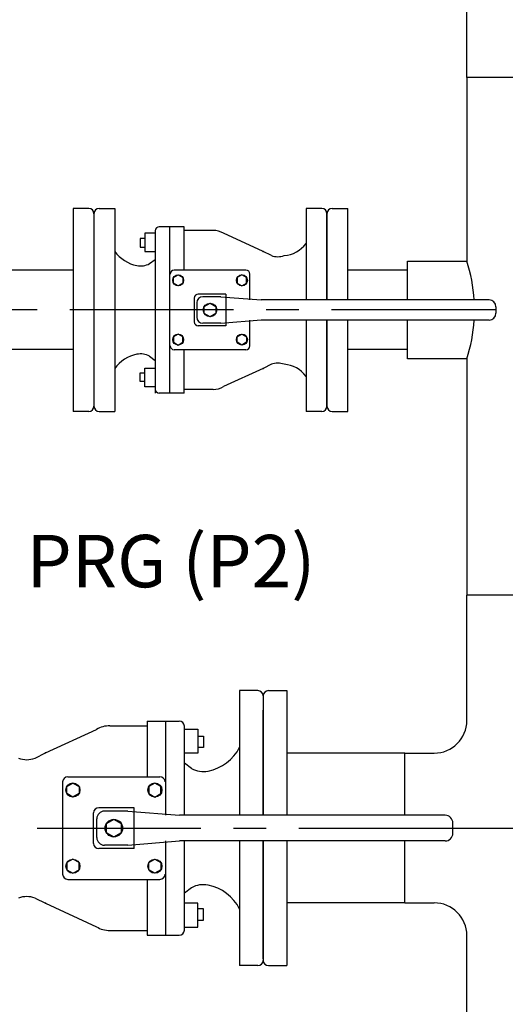
# Model space of a CAD drawing. Extents: x 0 to 5443, y 0 to 3849.
# Drawn here: x 2337 to 2708, y 939 to 1691 of the extents above; entities that cross this region are included whole.
import ezdxf

# ---------------------------------------------------------------- set-up
doc = ezdxf.new("R2010")
doc.units = 0
doc.header["$LTSCALE"] = 100
doc.header["$MEASUREMENT"] = 0
doc.linetypes.add('CENTER', pattern=[2, 1.25, -0.25, 0.25, -0.25])
doc.layers.get('0').update_dxf_attribs({"linetype": 'CONTINUOUS'})
doc.layers.get('DEFPOINTS').update_dxf_attribs({"linetype": 'CONTINUOUS'})
doc.layers.add('BVV', color=7, linetype='CONTINUOUS')
doc.layers.add('CAB', color=7, linetype='CONTINUOUS')
doc.styles.get("Standard").update_dxf_attribs({"font": 'Gulim.ttf', "width": 1.1, "height": 40})
doc.dimstyles.new('STANDARD$0', dxfattribs={"dimtxt": 50, "dimasz": 30, "dimexe": 20, "dimexo": 20, "dimgap": 25, "dimtad": 1, "dimtoh": 1, "dimdec": 0, "dimzin": 0, "dimtxsty": 'STANDARD', "dimcen": 0.09, "dimclrd": 1, "dimclre": 1, "dimclrt": 7, "dimazin": 3, "dimtfac": 1, "dimtdec": 0, "dimtofl": 0, "dimtmove": 0, "dimatfit": 3, "dimtolj": 1, "dimtzin": 0})

# ---------------------------------------------------------------- blocks, each defined once
blk = doc.blocks.new('*D1')
at = {"layer": 'CAB', "color": 4, "linetype": 'CONTINUOUS'}
for p, q in [((736.79, 1003.99), (736.79, 447.64)), ((2786.48, 778.43), (2786.48, 447.64)), ((766.79, 462.64), (2756.48, 462.64))]:
    blk.add_line(p, q, dxfattribs=at)
for points in [[(766.79, 467.64), (766.79, 457.64), (736.79, 462.64)], [(2756.48, 467.64), (2756.48, 457.64), (2786.48, 462.64)]]:
    blk.add_solid(points, dxfattribs=at)
at = {"layer": 'DEFPOINTS', "color": 0, "linetype": 'CONTINUOUS'}
for p in [(736.79, 1028.99), (2786.48, 803.43), (2786.48, 462.64)]:
    blk.add_point(p, dxfattribs=at)
at = {"layer": 'CAB', "color": 7, "linetype": 'CONTINUOUS', "insert": (1761.63, 503.14), "char_height": 40, "attachment_point": 5}
blk.add_mtext('\\A1;2050', dxfattribs=at)

msp = doc.modelspace()

# ---------------------------------------------------------------- linework, layer by layer
at = {"color": 7, "linetype": 'CONTINUOUS'}
for p, q in [((2678.33, 1646.69), (2678.33, 1742.34)), ((2737.27, 1646.69), (2678.33, 1646.69)), ((2292.81, 1499.79), (2377.45, 1499.79)), ((2587.45, 1499.79), (2632.87, 1499.79)), ((1947.16, 1439.29), (2377.45, 1439.29)), ((2587.45, 1439.29), (2632.87, 1439.29)), ((2894.63, 1251.44), (2678.33, 1251.44)), ((2678.33, 1155.79), (2678.33, 1251.44)), ((2630.88, 1130.79), (2653.33, 1130.79)), ((2630.88, 1083.33), (2630.88, 1130.79)), ((2630.88, 1016.49), (2630.88, 1063.75)), ((2630.88, 1016.49), (2653.33, 1016.49)), ((2678.33, 895.84), (2678.33, 991.49))]:
    msp.add_line(p, q, dxfattribs=at)
for p, q in [((2571.45, 1476.78), (2571.45, 1542.67)), ((2575.45, 1546.67), (2587.45, 1546.67)), ((2587.45, 1476.78), (2587.45, 1546.67)), ((2571.45, 1395.67), (2571.45, 1461.57)), ((2587.45, 1391.67), (2587.45, 1461.57)), ((2575.45, 1391.67), (2587.45, 1391.67))]:
    msp.add_line(p, q)
at = {"color": 4, "linetype": 'CENTER'}
for p, q in [((2699.92, 1469.17), (1894.62, 1469.17)), ((750.03, 1073.53), (2693.84, 1073.64)), ((2630.88, 1073.64), (2894.63, 1073.64))]:
    msp.add_line(p, q, dxfattribs=at)
for centre, start, end in [((2575.45, 1542.67), 90, 180), ((2575.45, 1395.67), 180, 270)]:
    msp.add_arc(centre, 4, start, end)
at = {"color": 7, "linetype": 'CONTINUOUS'}
for centre, start, end in [((2653.33, 1155.79), 270, 0), ((2653.33, 991.49), 0, 90)]:
    msp.add_arc(centre, 25, start, end, dxfattribs=at)
at = {"layer": 'BVV', "color": 7}
for p, q in [((2377.45, 1546.67), (2377.45, 1391.67)), ((2389.45, 1546.67), (2377.45, 1546.67)), ((2393.45, 1542.67), (2393.45, 1395.67)), ((2393.45, 1542.67), (2393.45, 1395.67)), ((2397.45, 1546.67), (2409.45, 1546.67)), ((2409.45, 1546.67), (2409.45, 1391.67)), ((2555.45, 1546.67), (2555.45, 1476.78)), ((2567.45, 1546.67), (2555.45, 1546.67)), ((2571.45, 1542.67), (2571.45, 1476.78)), ((2462.31, 1532.71), (2443.29, 1532.71)), ((2509.5, 1499.6), (2454.73, 1499.6)), ((2512.54, 1476.78), (2512.54, 1496.56)), ((2454.14, 1493.86), (2457.77, 1495.95)), ((2454.14, 1489.66), (2454.14, 1493.86)), ((2457.77, 1487.57), (2454.14, 1489.66)), ((2457.77, 1495.95), (2461.4, 1493.86)), ((2461.4, 1489.66), (2457.77, 1487.57)), ((2461.4, 1493.86), (2461.4, 1489.66)), ((2506.46, 1495.95), (2502.82, 1493.86)), ((2502.82, 1493.86), (2502.82, 1489.66)), ((2502.82, 1489.66), (2506.46, 1487.57)), ((2510.09, 1493.86), (2506.46, 1495.95)), ((2506.46, 1487.57), (2510.09, 1489.66)), ((2510.09, 1489.66), (2510.09, 1493.86)), ((2494.17, 1481.27), (2473.1, 1481.27)), ((2490.48, 1479.29), (2476.56, 1479.29)), ((2490.48, 1479.29), (2521.1, 1476.78)), ((2695.38, 1476.78), (2521.1, 1476.78)), ((2700.58, 1471.57), (2700.58, 1466.63)), ((2490.48, 1459.06), (2476.56, 1459.06)), ((2490.48, 1459.06), (2521.1, 1461.57)), ((2512.54, 1441.79), (2512.54, 1461.43)), ((2695.38, 1461.43), (2521.1, 1461.43)), ((2555.45, 1461.57), (2555.45, 1391.67)), ((2571.45, 1461.57), (2571.45, 1395.67)), ((2494.17, 1457.08), (2473.1, 1457.08)), ((2457.77, 1450.78), (2454.14, 1448.68)), ((2454.14, 1448.68), (2454.14, 1444.49)), ((2454.14, 1444.49), (2457.77, 1442.39)), ((2461.4, 1448.68), (2457.77, 1450.78)), ((2457.77, 1442.39), (2461.4, 1444.49)), ((2461.4, 1444.49), (2461.4, 1448.68)), ((2502.82, 1448.68), (2506.46, 1450.78)), ((2502.82, 1444.49), (2502.82, 1448.68)), ((2506.46, 1442.39), (2502.82, 1444.49)), ((2506.46, 1450.78), (2510.09, 1448.68)), ((2510.09, 1444.49), (2506.46, 1442.39)), ((2510.09, 1448.68), (2510.09, 1444.49)), ((2509.5, 1438.74), (2454.73, 1438.74)), ((2462.31, 1405.63), (2443.29, 1405.63)), ((2389.45, 1391.67), (2377.45, 1391.67)), ((2397.45, 1391.67), (2409.45, 1391.67)), ((2567.45, 1391.67), (2555.45, 1391.67)), ((2504.71, 1178.54), (2504.71, 1083.33)), ((2518.71, 1178.54), (2504.71, 1178.54)), ((2522.71, 1174.54), (2522.71, 1083.33)), ((2522.71, 1174.54), (2522.71, 1083.33)), ((2526.71, 1178.54), (2540.71, 1178.54)), ((2540.71, 1178.54), (2540.71, 1083.33)), ((2522.71, 1083.33), (2522.71, 1163.7)), ((2434.13, 1155.28), (2458.59, 1155.28)), ((2373.41, 1112.69), (2443.87, 1112.69)), ((2369.5, 1108.77), (2369.5, 1038.31)), ((2372.65, 1105.3), (2377.33, 1107.99)), ((2372.65, 1099.9), (2372.65, 1105.3)), ((2377.33, 1107.99), (2382, 1105.3)), ((2382, 1105.3), (2382, 1099.9)), ((2439.96, 1107.99), (2435.29, 1105.3)), ((2435.29, 1105.3), (2435.29, 1099.9)), ((2444.63, 1105.3), (2439.96, 1107.99)), ((2444.63, 1099.9), (2444.63, 1105.3)), ((2377.33, 1097.2), (2372.65, 1099.9)), ((2382, 1099.9), (2377.33, 1097.2)), ((2435.29, 1099.9), (2439.96, 1097.2)), ((2439.96, 1097.2), (2444.63, 1099.9)), ((2424.16, 1089.1), (2397.05, 1089.1)), ((2419.41, 1086.56), (2401.49, 1086.56)), ((2419.41, 1086.56), (2458.8, 1083.33)), ((2661.77, 1083.33), (2458.8, 1083.33)), ((2667.64, 1069.63), (2667.64, 1077.45)), ((2419.41, 1060.52), (2401.49, 1060.52)), ((2419.41, 1060.52), (2458.8, 1063.75)), ((2661.77, 1063.75), (2458.8, 1063.75)), ((2504.71, 1063.75), (2504.71, 968.54)), ((2522.71, 973.71), (2522.71, 1063.75)), ((2522.71, 1063.75), (2522.71, 972.54)), ((2522.71, 1063.75), (2522.71, 972.54)), ((2540.71, 1063.75), (2540.71, 968.54)), ((2424.16, 1057.98), (2397.05, 1057.98)), ((2377.33, 1049.88), (2372.65, 1047.18)), ((2372.65, 1047.18), (2372.65, 1041.78)), ((2382, 1047.18), (2377.33, 1049.88)), ((2382, 1041.78), (2382, 1047.18)), ((2435.29, 1047.18), (2439.96, 1049.88)), ((2435.29, 1041.78), (2435.29, 1047.18)), ((2439.96, 1049.88), (2444.63, 1047.18)), ((2444.63, 1047.18), (2444.63, 1041.78)), ((2372.65, 1041.78), (2377.33, 1039.09)), ((2377.33, 1039.09), (2382, 1041.78)), ((2439.96, 1039.09), (2435.29, 1041.78)), ((2444.63, 1041.78), (2439.96, 1039.09)), ((2373.41, 1034.4), (2443.87, 1034.4)), ((2434.13, 991.8), (2458.59, 991.8)), ((2518.71, 968.54), (2504.71, 968.54)), ((2526.71, 968.54), (2540.71, 968.54))]:
    msp.add_line(p, q, dxfattribs=at)
at = {"layer": 'BVV', "color": 7, "linetype": 'CONTINUOUS'}
for p, q in [((2432.2, 1527.9), (2432.2, 1513.71)), ((2440.25, 1527.9), (2432.2, 1527.9)), ((2440.25, 1529.67), (2440.25, 1405.63)), ((2451.46, 1405.63), (2451.46, 1532.71)), ((2462.31, 1499.6), (2462.31, 1532.71)), ((2484.49, 1529.93), (2462.49, 1529.93)), ((2522.74, 1513.79), (2492.41, 1527.7)), ((2432.2, 1523.8), (2428.84, 1523.8)), ((2428.84, 1523.8), (2428.84, 1517.1)), ((2428.84, 1517.1), (2432.2, 1517.1)), ((2432.2, 1513.71), (2440.25, 1513.71)), ((2528.95, 1510.65), (2522.74, 1513.79)), ((2435.94, 1504.52), (2440.25, 1507.76)), ((2494.17, 1481.27), (2494.17, 1457.08)), ((2470.06, 1478.22), (2470.06, 1460.12)), ((2471.99, 1474.73), (2471.99, 1463.62)), ((2440.25, 1461.57), (2440.25, 1408.68)), ((2451.46, 1405.63), (2451.46, 1461.57)), ((2462.31, 1405.63), (2462.31, 1438.74)), ((2435.94, 1433.83), (2440.25, 1430.59)), ((2428.84, 1414.55), (2428.84, 1421.24)), ((2428.84, 1421.24), (2432.2, 1421.24)), ((2432.2, 1410.44), (2432.2, 1424.63)), ((2432.2, 1424.63), (2440.25, 1424.63)), ((2522.74, 1424.56), (2492.41, 1410.65)), ((2528.95, 1427.69), (2522.74, 1424.56)), ((2432.2, 1414.55), (2428.84, 1414.55)), ((2440.25, 1410.44), (2432.2, 1410.44)), ((2484.49, 1408.42), (2462.49, 1408.42)), ((2405.59, 1151.7), (2433.89, 1151.7)), ((2434.13, 1155.28), (2434.13, 1112.69)), ((2448.08, 1155.28), (2448.08, 1083.33)), ((2462.5, 1083.33), (2462.5, 1151.37)), ((2356.37, 1130.94), (2395.39, 1148.83)), ((2462.5, 1149.09), (2472.86, 1149.09)), ((2472.86, 1149.09), (2472.86, 1130.84)), ((2472.86, 1143.81), (2477.18, 1143.81)), ((2477.18, 1143.81), (2477.18, 1135.21)), ((2477.18, 1135.21), (2472.86, 1135.21)), ((2348.38, 1126.91), (2356.37, 1130.94)), ((2472.86, 1130.84), (2462.5, 1130.84)), ((2468.04, 1119.01), (2462.5, 1123.18)), ((2393.13, 1061.89), (2393.13, 1085.19)), ((2424.16, 1057.98), (2424.16, 1089.1)), ((2395.62, 1066.4), (2395.62, 1080.68)), ((2448.08, 1063.75), (2448.08, 991.8)), ((2462.5, 995.71), (2462.5, 1063.75)), ((2434.13, 1034.4), (2434.13, 991.8)), ((2468.04, 1028.07), (2462.5, 1023.9)), ((2348.38, 1020.17), (2356.37, 1016.14)), ((2356.37, 1016.14), (2395.39, 998.25)), ((2472.86, 1016.24), (2462.5, 1016.24)), ((2472.86, 997.99), (2472.86, 1016.24)), ((2477.18, 1011.88), (2472.86, 1011.88)), ((2477.18, 1003.27), (2477.18, 1011.88)), ((2472.86, 1003.27), (2477.18, 1003.27)), ((2405.59, 995.38), (2433.89, 995.38)), ((2462.5, 997.99), (2472.86, 997.99))]:
    msp.add_line(p, q, dxfattribs=at)
at = {"layer": 'BVV', "color": 7}
for points in [[(2482.11, 1463.99), (2477.62, 1466.58), (2477.62, 1471.77), (2482.11, 1474.36), (2486.61, 1471.77), (2486.61, 1466.58)], [(2408.64, 1080.21), (2402.87, 1076.88), (2402.87, 1070.2), (2408.64, 1066.87), (2414.42, 1070.2), (2414.42, 1076.88)]]:
    msp.add_lwpolyline(points, close=True, dxfattribs=at)
for centre, radius in [((2457.77, 1491.76), 4.19), ((2506.46, 1491.76), 4.19), ((2482.11, 1469.17), 5.19), ((2457.77, 1446.58), 4.19), ((2506.46, 1446.58), 4.19), ((2377.33, 1102.6), 5.4), ((2439.96, 1102.6), 5.4), ((2408.64, 1073.54), 6.67), ((2377.33, 1044.48), 5.4), ((2439.96, 1044.48), 5.4)]:
    msp.add_circle(centre, radius, dxfattribs=at)
for centre, radius, start, end in [((2389.45, 1542.67), 4, 0, 90), ((2397.45, 1542.67), 4, 90, 180), ((2567.45, 1542.67), 4, 0, 90), ((2443.29, 1529.67), 3.04, 90, 180), ((2454.73, 1496.56), 3.04, 90, 180), ((2509.5, 1496.56), 3.04, 0, 90), ((2473.1, 1478.22), 3.04, 90, 180), ((2476.56, 1474.73), 4.56, 90, 180), ((2695.38, 1471.57), 5.21, 0, 90), ((2695.38, 1466.63), 5.21, 270, 0), ((2473.1, 1460.12), 3.04, 180, 270), ((2476.56, 1463.62), 4.56, 180, 270), ((2454.73, 1441.79), 3.04, 180, 270), ((2509.5, 1441.79), 3.04, 270, 0), ((2443.29, 1408.68), 3.04, 180, 270), ((2389.45, 1395.67), 4, 270, 0), ((2397.45, 1395.67), 4, 180, 270), ((2567.45, 1395.67), 4, 270, 0), ((2518.71, 1174.54), 4, 0, 90), ((2526.71, 1174.54), 4, 90, 180), ((2458.59, 1151.37), 3.91, 0, 90), ((2373.41, 1108.77), 3.91, 90, 180), ((2443.87, 1108.77), 3.91, 0, 90), ((2397.05, 1085.19), 3.91, 90, 180), ((2401.49, 1080.68), 5.87, 90, 180), ((2661.77, 1077.45), 5.87, 0, 90), ((2661.77, 1069.63), 5.87, 270, 0), ((2397.05, 1061.89), 3.91, 180, 270), ((2401.49, 1066.4), 5.87, 180, 270), ((2373.41, 1038.31), 3.91, 180, 270), ((2443.87, 1038.31), 3.91, 270, 0), ((2458.59, 995.71), 3.91, 270, 0), ((2518.71, 972.54), 4, 270, 0), ((2526.71, 972.54), 4, 180, 270)]:
    msp.add_arc(centre, radius, start, end, dxfattribs=at)
at = {"layer": 'BVV', "color": 7, "linetype": 'CONTINUOUS'}
for centre, radius, start, end in [((2484.49, 1514.71), 15.21, 58.60197, 90), ((2537.08, 1533.47), 22.85, 274.16938, 323.50009), ((2431.49, 1529.48), 27.01, 215.27925, 258.60356), ((2428.96, 1517.33), 14.6, 258.95192, 298.59858), ((2533.81, 1524.07), 14.27, 250.08583, 290.19248), ((2431.49, 1408.87), 27.01, 101.39644, 144.72075), ((2428.96, 1421.01), 14.6, 61.40142, 101.04808), ((2533.81, 1414.28), 14.27, 69.80752, 109.91417), ((2537.08, 1404.87), 22.85, 36.49991, 85.83062), ((2484.49, 1423.63), 15.21, 270, 301.39803), ((2405.59, 1132.13), 19.57, 90, 121.39803), ((2473.77, 1151.12), 34.74, 281.39644, 332.96518), ((2342.13, 1144.17), 18.36, 249.80752, 289.91417), ((2477.03, 1135.5), 18.78, 241.40142, 281.04808), ((2477.03, 1011.58), 18.78, 78.95192, 118.59858), ((2473.77, 995.96), 34.74, 27.03482, 78.60356), ((2342.13, 1002.92), 18.36, 70.08583, 110.19248), ((2405.59, 1014.95), 19.57, 238.60197, 270)]:
    msp.add_arc(centre, radius, start, end, dxfattribs=at)
for p in [(2522.74, 1513.79), (2522.74, 1424.56), (2356.37, 1130.94), (2356.37, 1016.14)]:
    msp.add_point(p, dxfattribs=at)
at = {"layer": 'CAB', "color": 7, "linetype": 'CONTINUOUS'}
for p, q in [((2678.33, 1646.69), (2678.33, 1506.5)), ((2678.33, 1431.85), (2678.33, 1251.44)), ((2630.88, 1130.79), (2540.71, 1130.79)), ((2630.88, 1016.49), (2540.71, 1016.49))]:
    msp.add_line(p, q, dxfattribs=at)
for points in [[(2632.87, 1476.78), (2632.87, 1506.5), (2678.33, 1506.5)], [(2678.33, 1431.85), (2632.87, 1431.85), (2632.87, 1461.43)]]:
    msp.add_lwpolyline(points, dxfattribs=at)
for start, end in [(3.55085, 17.69193), (342.30807, 356.38523)]:
    msp.add_arc((2561.32, 1469.17), 122.82, start, end, dxfattribs=at)

# ---------------------------------------------------------------- texts
at = {"layer": 'CAB', "color": 7, "linetype": 'CONTINUOUS', "insert": (2341.9, 1297.42), "char_height": 40, "attachment_point": 1}
msp.add_mtext('PRG (P2)', dxfattribs=at)

# ---------------------------------------------------------------- dimensions: what is measured, and where the dimension line sits
at = {"layer": 'CAB', "color": 7, "linetype": 'CONTINUOUS'}
dim = msp.add_linear_dim(base=(2786.48, 462.64), p1=(736.79, 1028.99), p2=(2786.48, 803.43), dimstyle='STANDARD$0', override={"dimtxt": 40, "dimexe": 15, "dimexo": 25, "dimgap": 20, "dimtoh": 0, "dimclrd": 4, "dimclre": 4, "dimtix": 1, "dimtmove": 1}, dxfattribs=at)
dim.commit()
dim.dimension.update_dxf_attribs({"geometry": '*D1', "text_midpoint": (1761.63, 503.14)})

doc.saveas('drawing.dxf')
